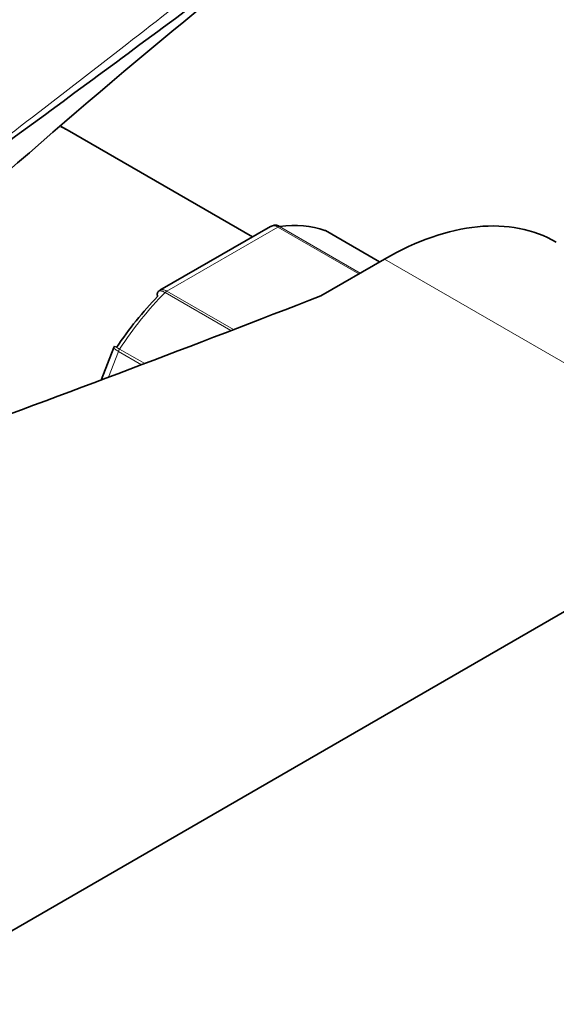
# Model space of a CAD drawing. Units: millimetres. Extents: x 0 to 2465, y 0 to 2753.
# Drawn here: x 1756 to 1793, y 880 to 949 of the extents above; entities that cross this region are included whole.
import ezdxf
from ezdxf import colors
from ezdxf.entities.mleader import LeaderData, LeaderLine
from ezdxf.math import Vec2, Vec3

# ---------------------------------------------------------------- set-up
doc = ezdxf.new("R2010")
doc.units = ezdxf.units.MM
doc.layers.add('DV6_Défaut', color=7, linetype='Continuous')
doc.layers.add('Défaut', color=7, linetype='Continuous')

# ---------------------------------------------------------------- blocks, each defined once
blk = doc.blocks.new('_DOT')
at = {"color": 0}
blk.add_line((0, 0), (-1, 0), dxfattribs=at)
at = {"color": 0, "const_width": 0.333}
blk.add_lwpolyline([(-0.1665, 0, 1), (0.1665, 0, 1)], format="xyb", close=True, dxfattribs=at)
blk = doc.blocks.new('SE5')
at = {"layer": 'DV6_Défaut', "color": 7, "linetype": 'Continuous', "lineweight": 35}
for p, q in [((1772.249, 933.787), (1759.324, 941.249)), ((1773.502, 934.511), (1765.795, 930.061)), ((1781.122, 932.04), (1777.341, 934.223)), ((1781.462, 932.236), (1777.029, 929.677)), ((1762.566, 926.073), (1761.683, 923.797)), ((1762.621, 926.164), (1762.57, 926.072)), ((1704.388, 855.894), (1809.039, 916.315))]:
    blk.add_line(p, q, dxfattribs=at)
at = {"layer": 'DV6_Défaut', "color": 7, "linetype": 'Continuous', "lineweight": 18}
for p, q in [((1774.021, 934.472), (1766.276, 930)), ((1779.678, 931.207), (1774.021, 934.472)), ((1774.146, 934.518), (1779.78, 931.265)), ((1781.12, 932.039), (1777.315, 934.235)), ((1781.462, 932.236), (1809.039, 916.315)), ((1770.75, 927.246), (1766.151, 929.902)), ((1766.276, 930), (1770.927, 927.315)), ((1762.899, 925.8), (1762.197, 923.99)), ((1764.516, 924.867), (1762.899, 925.8)), ((1762.982, 925.96), (1764.732, 924.949))]:
    blk.add_line(p, q, dxfattribs=at)
at = {"layer": 'DV6_Défaut', "color": 7, "linetype": 'Continuous', "lineweight": 35}
blk.add_arc((2070.899, 580.22), 477.421, 127.63634, 131.81184, dxfattribs=at)
for centre, major_axis, start_param, end_param in [((1752.824, 929.991), (6.5, 11.258), 0, 0.067762), ((1781.462, 912.641), (-12, -20.785), 3.141593, 3.926991), ((1770.149, 919.989), (8, 13.856), 0.099371, 0.424228), ((1777.091, 933.79), (-0.25, -0.433), 3.141593, 3.240964), ((1124.722, 1487.509), (1165.777, 0), -1.004436, -0.976957), ((1769.441, 920.397), (7.5, 12.99), 1.152606, 1.465388)]:
    blk.add_ellipse(centre, major_axis=major_axis, ratio=0.57735, start_param=start_param, end_param=end_param, dxfattribs=at)
at = {"layer": 'DV6_Défaut', "color": 7, "linetype": 'Continuous', "lineweight": 18}
for centre, major_axis, start_param, end_param in [((1774.021, 934.064), (0.25, 0.433), 0.424228, 0.785398), ((1770.149, 919.989), (8, 13.856), 1.146569, 1.471425), ((1766.276, 929.592), (0.25, 0.433), 0.785398, 1.146569), ((1763.206, 925.773), (0.25, 0.433), 1.471425, 1.832596)]:
    blk.add_ellipse(centre, major_axis=major_axis, ratio=0.57735, start_param=start_param, end_param=end_param, dxfattribs=at)
for points, knots in [([(1738.022, 928.056), (1742.597, 931.36), (1747.078, 934.689), (1755.946, 941.399), (1760.334, 944.782), (1766.896, 949.894), (1769.079, 951.604), (1773.45, 955.027), (1775.638, 956.74), (1780.045, 960.148), (1782.265, 961.844), (1786.8, 965.194), (1789.117, 966.847), (1791.516, 968.472)], [0, 0, 0, 0, 0.25, 0.25, 0.5, 0.5, 0.625, 0.625, 0.75, 0.75, 0.875, 0.875, 1, 1, 1, 1]), ([(1774.021, 934.472), (1773.928, 934.527), (1773.834, 934.557), (1773.657, 934.57), (1773.574, 934.552), (1773.503, 934.511)], [0, 0, 0, 0, 0.500876, 0.500876, 1, 1, 1, 1]), ([(1766.151, 929.902), (1766.057, 929.956), (1765.97, 929.991), (1765.818, 930.021), (1765.753, 930.016), (1765.69, 929.982), (1765.676, 929.972), (1765.664, 929.959)], [0, 0, 0, 0, 0.429678, 0.429678, 0.859356, 0.859356, 1, 1, 1, 1]), ([(1765.795, 930.061), (1765.854, 930.095), (1765.927, 930.108), (1766.092, 930.087), (1766.182, 930.054), (1766.276, 930)], [0, 0, 0, 0, 0.498399, 0.498399, 1, 1, 1, 1]), ([(1762.899, 925.8), (1762.806, 925.854), (1762.729, 925.904), (1762.616, 925.989), (1762.581, 926.024), (1762.565, 926.059), (1762.564, 926.067), (1762.566, 926.073)], [0, 0, 0, 0, 0.418043, 0.418043, 0.836086, 0.836086, 1, 1, 1, 1]), ([(1762.615, 926.168), (1762.615, 926.168), (1762.62, 926.166), (1762.647, 926.152), (1762.688, 926.128), (1762.809, 926.059), (1762.888, 926.014), (1762.982, 925.96)], [0, 0, 0, 0, 0.175074, 0.175074, 0.587537, 0.587537, 1, 1, 1, 1])]:
    blk.add_open_spline(points, degree=3, knots=knots, dxfattribs=at)
at = {"layer": 'DV6_Défaut', "color": 7, "linetype": 'Continuous', "lineweight": 35}
for points, knots in [([(1791.759, 967.134), (1790.561, 966.323), (1789.379, 965.509), (1787.045, 963.877), (1785.893, 963.058), (1782.471, 960.599), (1780.233, 958.954), (1775.796, 955.67), (1773.596, 954.031), (1769.203, 950.764), (1767.01, 949.136), (1760.421, 944.259), (1756.015, 941.014), (1750.854, 937.241), (1750.142, 936.722), (1749.43, 936.202)], [0, 0, 0, 0, 0.079124, 0.079124, 0.158247, 0.158247, 0.316495, 0.316495, 0.474742, 0.474742, 0.63299, 0.63299, 0.949484, 0.949484, 1, 1, 1, 1]), ([(1764.585, 959.526), (1764.494, 959.473), (1762.39, 958.255), (1757.547, 955.731), (1750.929, 952.307), (1745.817, 949.726), (1742.173, 947.874), (1739.191, 946.347), (1735.391, 944.377), (1730.476, 941.761), (1724.94, 938.692), (1721.446, 936.586), (1719.641, 935.485)], [0, 0, 0, 0, 0.006182, 0.164695, 0.320584, 0.448641, 0.50419, 0.561723, 0.64393, 0.751348, 0.883758, 1, 1, 1, 1]), ([(1773.762, 934.601), (1773.795, 934.606), (1773.828, 934.608), (1773.956, 934.602), (1774.053, 934.572), (1774.146, 934.518)], [0, 0, 0, 0, 0.259039, 0.259039, 1, 1, 1, 1]), ([(1765.664, 929.959), (1765.639, 929.934), (1765.622, 929.9), (1765.602, 929.797), (1765.609, 929.718), (1765.634, 929.63)], [0, 0, 0, 0, 0.4021552, 0.4021552, 1, 1, 1, 1])]:
    blk.add_open_spline(points, degree=3, knots=knots, dxfattribs=at)
for points in [[(1759.324, 941.249), (1759.181, 941.33), (1759.041, 941.408), (1758.904, 941.485)], [(1773.762, 934.595), (1773.603, 934.56), (1773.516, 934.53), (1773.502, 934.504)], [(1765.801, 930.052), (1765.719, 930.012), (1765.674, 929.979), (1765.667, 929.954)]]:
    blk.add_open_spline(points, degree=3, dxfattribs=at)

msp = doc.modelspace()

# ---------------------------------------------------------------- block references
at = {"layer": 'Défaut'}
msp.add_blockref('SE5', (0, 0), dxfattribs=at)

# ---------------------------------------------------------------- leaders
at = {"layer": 'Défaut', "color": 7, "linetype": 'Continuous', "lineweight": 18}
ml = msp.add_multileader_mtext('Standard', dxfattribs=at)
ml.set_content('{\\pxsm0.9;\\fSolid Edge ISO|b1||i0||c0|p34;\\W1.;09/10/2019\\P}', color=256)
ml.set_leader_properties()
ml.set_arrow_properties(name='DOT')
ml.build(insert=Vec2(0, 0))
ml.multileader.update_dxf_attribs({"leader_type": 0, "dogleg_length": 0, "arrow_head_size": 12})
ctx = ml.context
ctx.base_point, ctx.char_height, ctx.arrow_head_size, ctx.landing_gap_size = Vec3(2377.591, 2739.88), 12, 12, 4.2
notes = []
notes.append((ctx, [(0, (0, 0, 0), (0, 0), (1, 0), 1, [])]))
ctx.mtext.insert = Vec3(2379.591, 2746)
for ctx, leaders in notes:
    for number, flags, end, landing, length, lines in leaders:
        leader = LeaderData()
        leader.index, (leader.has_last_leader_line, leader.has_dogleg_vector, leader.attachment_direction) = number, flags
        leader.last_leader_point, leader.dogleg_vector, leader.dogleg_length = Vec3(end), Vec3(landing), length
        for number, points, colour, breaks in lines:
            line = LeaderLine()
            line.index, line.vertices, line.color, line.breaks = number, Vec3.list(points), colors.encode_raw_color(colour), breaks
            leader.lines.append(line)
        ctx.leaders.append(leader)

doc.saveas('drawing.dxf')
